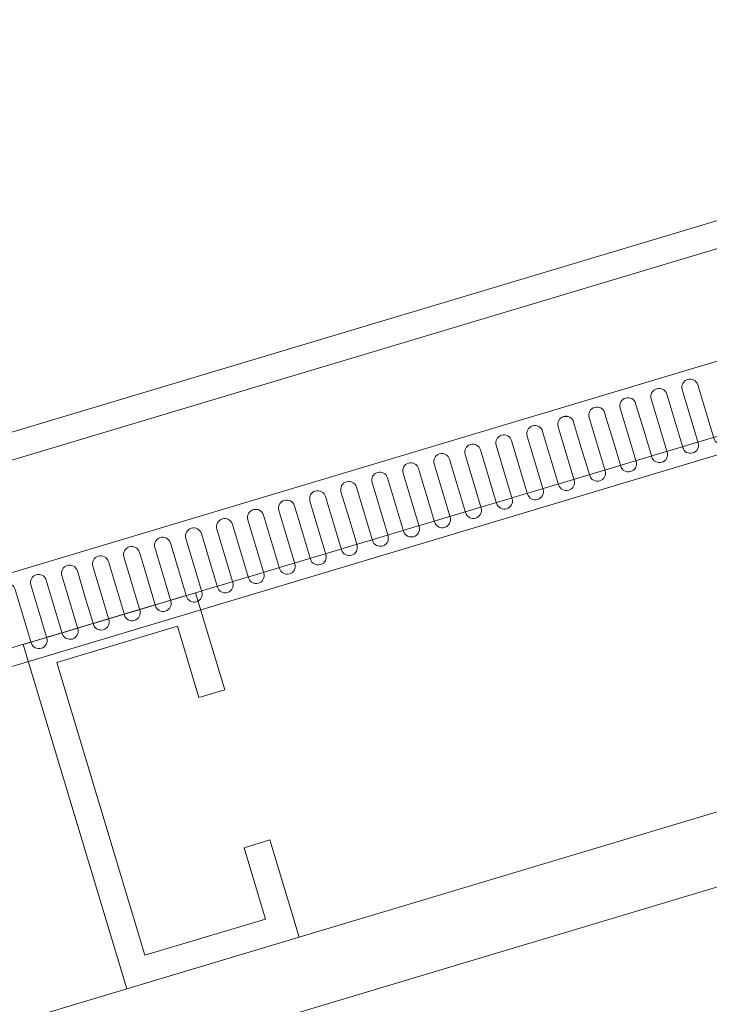
# Model space of a CAD drawing. Extents: x 1279 to 1358.6, y 93.1 to 175.5.
# Drawn here: x 1354 to 1354.2, y 121.5 to 121.8 of the extents above; entities that cross this region are included whole.
import ezdxf

# ---------------------------------------------------------------- set-up
doc = ezdxf.new("R2010")
doc.units = 0
doc.header["$LTSCALE"] = 0.01
doc.set_wipeout_variables(frame=1)
doc.layers.add('015', color=8, linetype='CONTINUOUS', lineweight=15)
doc.layers.add('025', color=2, linetype='CONTINUOUS', lineweight=25)

# ---------------------------------------------------------------- blocks, each defined once
blk = doc.blocks.new('*U293')
at = {"color": 7, "linetype": 'Continuous', "lineweight": 0}
blk.add_wipeout([(10.09791, 6.93986), (11.24474, 7.2839), (11.25192, 7.25996), (10.10509, 6.91592)], dxfattribs=at).dxf.layer = '025'
at = {"layer": '025', "color": 7, "linetype": 'Continuous', "lineweight": 0}
blk.add_lwpolyline([(10.09791, 6.93986), (11.24474, 7.2839), (11.25192, 7.25996), (10.10509, 6.91592)], close=True, dxfattribs=at)
at = {"color": 4, "linetype": 'Continuous', "lineweight": 0}
blk.add_wipeout([(10.8601, 7.15547), (10.85787, 7.16289), (10.85779, 7.16332), (10.85779, 7.16376), (10.85788, 7.16419), (10.85805, 7.1646), (10.85829, 7.16497), (10.85861, 7.16528), (10.85898, 7.16552), (10.85938, 7.16569), (10.85982, 7.16577), (10.86026, 7.16577), (10.86069, 7.16569), (10.8611, 7.16552), (10.86146, 7.16527), (10.86177, 7.16496), (10.86202, 7.16459), (10.86218, 7.16418), (10.86441, 7.15676), (10.86657, 7.1574), (10.86872, 7.15805), (10.87095, 7.15063), (10.87103, 7.15019), (10.87103, 7.14975), (10.87094, 7.14932), (10.87077, 7.14891), (10.87053, 7.14855), (10.87022, 7.14824), (10.86985, 7.14799), (10.86944, 7.14783), (10.86901, 7.14774), (10.86857, 7.14774), (10.86813, 7.14783), (10.86773, 7.148), (10.86736, 7.14825), (10.86705, 7.14856), (10.86681, 7.14893), (10.86664, 7.14933), (10.86441, 7.15676), (10.86226, 7.15611)], dxfattribs=at).dxf.layer = '025'
at = {"layer": '025', "color": 4, "linetype": 'Continuous', "lineweight": 0, "flags": 128}
for points in [[(10.8601, 7.15547), (10.85787, 7.16289), (10.85787, 7.16289, -0.414293), (10.85938, 7.16569), (10.85938, 7.16569, -0.414259), (10.86218, 7.16418), (10.86441, 7.15676)], [(10.86872, 7.15805), (10.87095, 7.15063), (10.87095, 7.15063, -0.414132), (10.86944, 7.14783), (10.86944, 7.14783, -0.414171), (10.86664, 7.14933), (10.86441, 7.15676)]]:
    blk.add_lwpolyline(points, format="xyb", dxfattribs=at)
at = {"color": 4, "linetype": 'Continuous', "lineweight": 0}
blk.add_wipeout([(10.86872, 7.15805), (10.86649, 7.16547), (10.86641, 7.16591), (10.86641, 7.16635), (10.8665, 7.16678), (10.86667, 7.16719), (10.86691, 7.16755), (10.86723, 7.16786), (10.8676, 7.16811), (10.868, 7.16828), (10.86844, 7.16836), (10.86888, 7.16836), (10.86931, 7.16827), (10.86972, 7.1681), (10.87008, 7.16786), (10.87039, 7.16754), (10.87064, 7.16717), (10.8708, 7.16677), (10.87303, 7.15934), (10.87519, 7.15999), (10.87734, 7.16064), (10.87957, 7.15321), (10.87965, 7.15278), (10.87965, 7.15234), (10.87957, 7.15191), (10.8794, 7.1515), (10.87915, 7.15113), (10.87884, 7.15082), (10.87847, 7.15058), (10.87806, 7.15041), (10.87763, 7.15033), (10.87719, 7.15033), (10.87675, 7.15042), (10.87635, 7.15059), (10.87598, 7.15083), (10.87567, 7.15115), (10.87543, 7.15151), (10.87526, 7.15192), (10.87303, 7.15934), (10.87088, 7.1587)], dxfattribs=at).dxf.layer = '025'
at = {"layer": '025', "color": 4, "linetype": 'Continuous', "lineweight": 0, "flags": 128}
for points in [[(10.86872, 7.15805), (10.86649, 7.16547), (10.86649, 7.16547, -0.414293), (10.868, 7.16828), (10.868, 7.16828, -0.414259), (10.8708, 7.16677), (10.87303, 7.15934)], [(10.87734, 7.16064), (10.87957, 7.15321), (10.87957, 7.15321, -0.414256), (10.87806, 7.15041), (10.87806, 7.15041, -0.414258), (10.87526, 7.15192), (10.87303, 7.15934)]]:
    blk.add_lwpolyline(points, format="xyb", dxfattribs=at)
at = {"color": 4, "linetype": 'Continuous', "lineweight": 0}
blk.add_wipeout([(10.87734, 7.16064), (10.87512, 7.16806), (10.87503, 7.16849), (10.87503, 7.16893), (10.87512, 7.16937), (10.87529, 7.16977), (10.87554, 7.17014), (10.87585, 7.17045), (10.87622, 7.17069), (10.87662, 7.17086), (10.87706, 7.17095), (10.8775, 7.17095), (10.87793, 7.17086), (10.87834, 7.17069), (10.8787, 7.17044), (10.87901, 7.17013), (10.87926, 7.16976), (10.87943, 7.16935), (10.88165, 7.16193), (10.88381, 7.16258), (10.88596, 7.16322), (10.88819, 7.1558), (10.88827, 7.15537), (10.88827, 7.15493), (10.88819, 7.15449), (10.88802, 7.15409), (10.88777, 7.15372), (10.88746, 7.15341), (10.88709, 7.15317), (10.88668, 7.153), (10.88625, 7.15291), (10.88581, 7.15291), (10.88537, 7.153), (10.88497, 7.15317), (10.8846, 7.15342), (10.88429, 7.15373), (10.88405, 7.1541), (10.88388, 7.15451), (10.88165, 7.16193), (10.8795, 7.16128)], dxfattribs=at).dxf.layer = '025'
at = {"layer": '025', "color": 4, "linetype": 'Continuous', "lineweight": 0, "flags": 128}
for points in [[(10.87734, 7.16064), (10.87512, 7.16806), (10.87512, 7.16806, -0.414168), (10.87662, 7.17086), (10.87662, 7.17086, -0.414134), (10.87943, 7.16935), (10.88165, 7.16193)], [(10.88596, 7.16322), (10.88819, 7.1558), (10.88819, 7.1558, -0.414256), (10.88668, 7.153), (10.88668, 7.153, -0.414296), (10.88388, 7.15451), (10.88165, 7.16193)]]:
    blk.add_lwpolyline(points, format="xyb", dxfattribs=at)
at = {"color": 4, "linetype": 'Continuous', "lineweight": 0}
blk.add_wipeout([(10.88596, 7.16322), (10.88374, 7.17065), (10.88365, 7.17108), (10.88365, 7.17152), (10.88374, 7.17195), (10.88391, 7.17236), (10.88416, 7.17273), (10.88447, 7.17304), (10.88484, 7.17328), (10.88524, 7.17345), (10.88568, 7.17353), (10.88612, 7.17353), (10.88655, 7.17344), (10.88696, 7.17327), (10.88732, 7.17303), (10.88763, 7.17271), (10.88788, 7.17235), (10.88805, 7.17194), (10.89027, 7.16452), (10.89243, 7.16516), (10.89458, 7.16581), (10.89681, 7.15839), (10.8969, 7.15795), (10.89689, 7.15751), (10.89681, 7.15708), (10.89664, 7.15667), (10.89639, 7.15631), (10.89608, 7.156), (10.89571, 7.15575), (10.8953, 7.15558), (10.89487, 7.1555), (10.89443, 7.1555), (10.89399, 7.15559), (10.89359, 7.15576), (10.89322, 7.156), (10.89291, 7.15632), (10.89267, 7.15668), (10.8925, 7.15709), (10.89027, 7.16452), (10.88812, 7.16387)], dxfattribs=at).dxf.layer = '025'
at = {"layer": '025', "color": 4, "linetype": 'Continuous', "lineweight": 0, "flags": 128}
for points in [[(10.88596, 7.16322), (10.88374, 7.17065), (10.88374, 7.17065, -0.414168), (10.88524, 7.17345), (10.88524, 7.17345, -0.414134), (10.88805, 7.17194), (10.89027, 7.16452)], [(10.89458, 7.16581), (10.89681, 7.15839), (10.89681, 7.15839, -0.414294), (10.8953, 7.15558), (10.8953, 7.15558, -0.414296), (10.8925, 7.15709), (10.89027, 7.16452)]]:
    blk.add_lwpolyline(points, format="xyb", dxfattribs=at)
at = {"color": 4, "linetype": 'Continuous', "lineweight": 0}
blk.add_wipeout([(10.89458, 7.16581), (10.89236, 7.17323), (10.89227, 7.17366), (10.89227, 7.17411), (10.89236, 7.17454), (10.89253, 7.17495), (10.89278, 7.17531), (10.89309, 7.17562), (10.89346, 7.17587), (10.89386, 7.17603), (10.8943, 7.17612), (10.89474, 7.17612), (10.89517, 7.17603), (10.89558, 7.17586), (10.89594, 7.17561), (10.89626, 7.1753), (10.8965, 7.17493), (10.89667, 7.17453), (10.89889, 7.1671), (10.90105, 7.16775), (10.9032, 7.1684), (10.90543, 7.16097), (10.90552, 7.16054), (10.90551, 7.1601), (10.90543, 7.15966), (10.90526, 7.15926), (10.90501, 7.15889), (10.9047, 7.15858), (10.90433, 7.15834), (10.90392, 7.15817), (10.90349, 7.15809), (10.90305, 7.15809), (10.90262, 7.15817), (10.90221, 7.15834), (10.90184, 7.15859), (10.90153, 7.1589), (10.90129, 7.15927), (10.90112, 7.15968), (10.89889, 7.1671), (10.89674, 7.16646)], dxfattribs=at).dxf.layer = '025'
at = {"layer": '025', "color": 4, "linetype": 'Continuous', "lineweight": 0, "flags": 128}
for points in [[(10.89458, 7.16581), (10.89236, 7.17323), (10.89236, 7.17323, -0.414168), (10.89386, 7.17603), (10.89386, 7.17603, -0.414134), (10.89667, 7.17453), (10.89889, 7.1671)], [(10.9032, 7.1684), (10.90543, 7.16097), (10.90543, 7.16097, -0.414256), (10.90392, 7.15817), (10.90392, 7.15817, -0.414296), (10.90112, 7.15968), (10.89889, 7.1671)]]:
    blk.add_lwpolyline(points, format="xyb", dxfattribs=at)
at = {"color": 4, "linetype": 'Continuous', "lineweight": 0}
blk.add_wipeout([(10.9032, 7.1684), (10.90098, 7.17582), (10.90089, 7.17625), (10.90089, 7.17669), (10.90098, 7.17712), (10.90115, 7.17753), (10.9014, 7.1779), (10.90171, 7.17821), (10.90208, 7.17845), (10.90249, 7.17862), (10.90292, 7.1787), (10.90336, 7.1787), (10.90379, 7.17862), (10.9042, 7.17845), (10.90456, 7.1782), (10.90488, 7.17789), (10.90512, 7.17752), (10.90529, 7.17711), (10.90751, 7.16969), (10.90967, 7.17033), (10.91182, 7.17098), (10.91405, 7.16356), (10.91414, 7.16312), (10.91413, 7.16268), (10.91405, 7.16225), (10.91388, 7.16184), (10.91363, 7.16148), (10.91332, 7.16117), (10.91295, 7.16092), (10.91254, 7.16076), (10.91211, 7.16067), (10.91167, 7.16067), (10.91124, 7.16076), (10.91083, 7.16093), (10.91046, 7.16118), (10.91015, 7.16149), (10.90991, 7.16186), (10.90974, 7.16226), (10.90751, 7.16969), (10.90536, 7.16904)], dxfattribs=at).dxf.layer = '025'
at = {"layer": '025', "color": 4, "linetype": 'Continuous', "lineweight": 0, "flags": 128}
for points in [[(10.9032, 7.1684), (10.90098, 7.17582), (10.90098, 7.17582, -0.414168), (10.90249, 7.17862), (10.90249, 7.17862, -0.414134), (10.90529, 7.17711), (10.90751, 7.16969)], [(10.91182, 7.17098), (10.91405, 7.16356), (10.91405, 7.16356, -0.414256), (10.91254, 7.16076), (10.91254, 7.16076, -0.414296), (10.90974, 7.16226), (10.90751, 7.16969)]]:
    blk.add_lwpolyline(points, format="xyb", dxfattribs=at)
at = {"color": 4, "linetype": 'Continuous', "lineweight": 0}
blk.add_wipeout([(10.91182, 7.17098), (10.9096, 7.1784), (10.90951, 7.17884), (10.90951, 7.17928), (10.9096, 7.17971), (10.90977, 7.18012), (10.91002, 7.18048), (10.91033, 7.18079), (10.9107, 7.18104), (10.91111, 7.18121), (10.91154, 7.18129), (10.91198, 7.18129), (10.91241, 7.1812), (10.91282, 7.18103), (10.91319, 7.18079), (10.9135, 7.18047), (10.91374, 7.18011), (10.91391, 7.1797), (10.91614, 7.17228), (10.91829, 7.17292), (10.92044, 7.17357), (10.92267, 7.16614), (10.92276, 7.16571), (10.92275, 7.16527), (10.92267, 7.16484), (10.9225, 7.16443), (10.92225, 7.16406), (10.92194, 7.16375), (10.92157, 7.16351), (10.92116, 7.16334), (10.92073, 7.16326), (10.92029, 7.16326), (10.91986, 7.16335), (10.91945, 7.16352), (10.91908, 7.16376), (10.91877, 7.16408), (10.91853, 7.16444), (10.91836, 7.16485), (10.91614, 7.17228), (10.91398, 7.17163)], dxfattribs=at).dxf.layer = '025'
at = {"layer": '025', "color": 4, "linetype": 'Continuous', "lineweight": 0, "flags": 128}
for points in [[(10.91182, 7.17098), (10.9096, 7.1784), (10.9096, 7.1784, -0.414205), (10.91111, 7.18121), (10.91111, 7.18121, -0.414259), (10.91391, 7.1797), (10.91614, 7.17228)], [(10.92044, 7.17357), (10.92267, 7.16614), (10.92267, 7.16614, -0.414132), (10.92116, 7.16334), (10.92116, 7.16334, -0.414171), (10.91836, 7.16485), (10.91614, 7.17228)]]:
    blk.add_lwpolyline(points, format="xyb", dxfattribs=at)
at = {"color": 4, "linetype": 'Continuous', "lineweight": 0}
blk.add_wipeout([(10.92044, 7.17357), (10.91822, 7.18099), (10.91813, 7.18142), (10.91813, 7.18186), (10.91822, 7.1823), (10.91839, 7.1827), (10.91864, 7.18307), (10.91895, 7.18338), (10.91932, 7.18362), (10.91973, 7.18379), (10.92016, 7.18388), (10.9206, 7.18388), (10.92103, 7.18379), (10.92144, 7.18362), (10.92181, 7.18337), (10.92212, 7.18306), (10.92236, 7.18269), (10.92253, 7.18228), (10.92475, 7.17486), (10.92691, 7.17551), (10.92906, 7.17615), (10.93129, 7.16873), (10.93138, 7.1683), (10.93137, 7.16786), (10.93129, 7.16742), (10.93112, 7.16702), (10.93087, 7.16665), (10.93056, 7.16634), (10.93019, 7.1661), (10.92978, 7.16593), (10.92935, 7.16584), (10.92891, 7.16584), (10.92848, 7.16593), (10.92807, 7.1661), (10.9277, 7.16635), (10.92739, 7.16666), (10.92715, 7.16703), (10.92698, 7.16744), (10.92475, 7.17486), (10.9226, 7.17421)], dxfattribs=at).dxf.layer = '025'
at = {"layer": '025', "color": 4, "linetype": 'Continuous', "lineweight": 0, "flags": 128}
for points in [[(10.92044, 7.17357), (10.91822, 7.18099), (10.91822, 7.18099, -0.414293), (10.91973, 7.18379), (10.91973, 7.18379, -0.414259), (10.92253, 7.18228), (10.92475, 7.17486)], [(10.92906, 7.17615), (10.93129, 7.16873), (10.93129, 7.16873, -0.414132), (10.92978, 7.16593), (10.92978, 7.16593, -0.414171), (10.92698, 7.16744), (10.92475, 7.17486)]]:
    blk.add_lwpolyline(points, format="xyb", dxfattribs=at)
at = {"color": 4, "linetype": 'Continuous', "lineweight": 0}
blk.add_wipeout([(10.92906, 7.17615), (10.92684, 7.18358), (10.92675, 7.18401), (10.92675, 7.18445), (10.92684, 7.18488), (10.92701, 7.18529), (10.92726, 7.18566), (10.92757, 7.18597), (10.92794, 7.18621), (10.92835, 7.18638), (10.92878, 7.18646), (10.92922, 7.18646), (10.92965, 7.18637), (10.93006, 7.1862), (10.93043, 7.18596), (10.93074, 7.18564), (10.93098, 7.18528), (10.93115, 7.18487), (10.93338, 7.17745), (10.93553, 7.17809), (10.93769, 7.17874), (10.93991, 7.17132), (10.94, 7.17088), (10.94, 7.17044), (10.93991, 7.17001), (10.93974, 7.1696), (10.93949, 7.16924), (10.93918, 7.16893), (10.93881, 7.16868), (10.9384, 7.16851), (10.93797, 7.16843), (10.93753, 7.16843), (10.9371, 7.16852), (10.93669, 7.16869), (10.93632, 7.16893), (10.93601, 7.16925), (10.93577, 7.16961), (10.9356, 7.17002), (10.93338, 7.17745), (10.93122, 7.1768)], dxfattribs=at).dxf.layer = '025'
at = {"layer": '025', "color": 4, "linetype": 'Continuous', "lineweight": 0, "flags": 128}
for points in [[(10.92906, 7.17615), (10.92684, 7.18358), (10.92684, 7.18358, -0.414293), (10.92835, 7.18638), (10.92835, 7.18638, -0.414222), (10.93115, 7.18487), (10.93338, 7.17745)], [(10.93769, 7.17874), (10.93991, 7.17132), (10.93991, 7.17132, -0.414132), (10.9384, 7.16851), (10.9384, 7.16851, -0.414171), (10.9356, 7.17002), (10.93338, 7.17745)]]:
    blk.add_lwpolyline(points, format="xyb", dxfattribs=at)
at = {"color": 4, "linetype": 'Continuous', "lineweight": 0}
blk.add_wipeout([(10.93769, 7.17874), (10.93546, 7.18616), (10.93537, 7.1866), (10.93538, 7.18704), (10.93546, 7.18747), (10.93563, 7.18788), (10.93588, 7.18824), (10.93619, 7.18855), (10.93656, 7.1888), (10.93697, 7.18896), (10.9374, 7.18905), (10.93784, 7.18905), (10.93827, 7.18896), (10.93868, 7.18879), (10.93905, 7.18854), (10.93936, 7.18823), (10.9396, 7.18786), (10.93977, 7.18746), (10.942, 7.18003), (10.94415, 7.18068), (10.94631, 7.18133), (10.94853, 7.1739), (10.94862, 7.17347), (10.94862, 7.17303), (10.94853, 7.1726), (10.94836, 7.17219), (10.94811, 7.17182), (10.9478, 7.17151), (10.94743, 7.17127), (10.94702, 7.1711), (10.94659, 7.17102), (10.94615, 7.17102), (10.94572, 7.1711), (10.94531, 7.17127), (10.94494, 7.17152), (10.94463, 7.17183), (10.94439, 7.1722), (10.94422, 7.17261), (10.942, 7.18003), (10.93984, 7.17939)], dxfattribs=at).dxf.layer = '025'
at = {"layer": '025', "color": 4, "linetype": 'Continuous', "lineweight": 0, "flags": 128}
for points in [[(10.93769, 7.17874), (10.93546, 7.18616), (10.93546, 7.18616, -0.414293), (10.93697, 7.18896), (10.93697, 7.18896, -0.414259), (10.93977, 7.18746), (10.942, 7.18003)], [(10.94631, 7.18133), (10.94853, 7.1739), (10.94853, 7.1739, -0.414132), (10.94702, 7.1711), (10.94702, 7.1711, -0.414171), (10.94422, 7.17261), (10.942, 7.18003)]]:
    blk.add_lwpolyline(points, format="xyb", dxfattribs=at)
at = {"color": 4, "linetype": 'Continuous', "lineweight": 0}
blk.add_wipeout([(10.94631, 7.18133), (10.94408, 7.18875), (10.94399, 7.18918), (10.944, 7.18962), (10.94408, 7.19006), (10.94425, 7.19046), (10.9445, 7.19083), (10.94481, 7.19114), (10.94518, 7.19138), (10.94559, 7.19155), (10.94602, 7.19163), (10.94646, 7.19163), (10.94689, 7.19155), (10.9473, 7.19138), (10.94767, 7.19113), (10.94798, 7.19082), (10.94822, 7.19045), (10.94839, 7.19004), (10.95062, 7.18262), (10.95277, 7.18327), (10.95493, 7.18391), (10.95715, 7.17649), (10.95724, 7.17606), (10.95724, 7.17561), (10.95715, 7.17518), (10.95698, 7.17477), (10.95673, 7.17441), (10.95642, 7.1741), (10.95605, 7.17385), (10.95564, 7.17369), (10.95521, 7.1736), (10.95477, 7.1736), (10.95434, 7.17369), (10.95393, 7.17386), (10.95356, 7.17411), (10.95325, 7.17442), (10.95301, 7.17479), (10.95284, 7.1752), (10.95062, 7.18262), (10.94846, 7.18197)], dxfattribs=at).dxf.layer = '025'
at = {"layer": '025', "color": 4, "linetype": 'Continuous', "lineweight": 0, "flags": 128}
for points in [[(10.94631, 7.18133), (10.94408, 7.18875), (10.94408, 7.18875, -0.414293), (10.94559, 7.19155), (10.94559, 7.19155, -0.414259), (10.94839, 7.19004), (10.95062, 7.18262)], [(10.95493, 7.18391), (10.95715, 7.17649), (10.95715, 7.17649, -0.414132), (10.95564, 7.17369), (10.95564, 7.17369, -0.414133), (10.95284, 7.1752), (10.95062, 7.18262)]]:
    blk.add_lwpolyline(points, format="xyb", dxfattribs=at)
at = {"color": 4, "linetype": 'Continuous', "lineweight": 0}
blk.add_wipeout([(10.95493, 7.18391), (10.9527, 7.19133), (10.95261, 7.19177), (10.95262, 7.19221), (10.9527, 7.19264), (10.95287, 7.19305), (10.95312, 7.19341), (10.95343, 7.19373), (10.9538, 7.19397), (10.95421, 7.19414), (10.95464, 7.19422), (10.95508, 7.19422), (10.95551, 7.19413), (10.95592, 7.19396), (10.95629, 7.19372), (10.9566, 7.1934), (10.95684, 7.19304), (10.95701, 7.19263), (10.95924, 7.1852), (10.96139, 7.18585), (10.96355, 7.1865), (10.96577, 7.17907), (10.96586, 7.17864), (10.96586, 7.1782), (10.96577, 7.17777), (10.9656, 7.17736), (10.96535, 7.177), (10.96504, 7.17668), (10.96467, 7.17644), (10.96426, 7.17627), (10.96383, 7.17619), (10.96339, 7.17619), (10.96296, 7.17628), (10.96255, 7.17645), (10.96219, 7.17669), (10.96188, 7.17701), (10.96163, 7.17737), (10.96146, 7.17778), (10.95924, 7.1852), (10.95708, 7.18456)], dxfattribs=at).dxf.layer = '025'
at = {"layer": '025', "color": 4, "linetype": 'Continuous', "lineweight": 0, "flags": 128}
for points in [[(10.95493, 7.18391), (10.9527, 7.19133), (10.9527, 7.19133, -0.414168), (10.95421, 7.19414), (10.95421, 7.19414, -0.414134), (10.95701, 7.19263), (10.95924, 7.1852)], [(10.96355, 7.1865), (10.96577, 7.17907), (10.96577, 7.17907, -0.414256), (10.96426, 7.17627), (10.96426, 7.17627, -0.414296), (10.96146, 7.17778), (10.95924, 7.1852)]]:
    blk.add_lwpolyline(points, format="xyb", dxfattribs=at)
at = {"color": 4, "linetype": 'Continuous', "lineweight": 0}
blk.add_wipeout([(10.96355, 7.1865), (10.96132, 7.19392), (10.96123, 7.19435), (10.96124, 7.19479), (10.96132, 7.19523), (10.96149, 7.19563), (10.96174, 7.196), (10.96205, 7.19631), (10.96242, 7.19656), (10.96283, 7.19672), (10.96326, 7.19681), (10.9637, 7.19681), (10.96413, 7.19672), (10.96454, 7.19655), (10.96491, 7.1963), (10.96522, 7.19599), (10.96546, 7.19562), (10.96563, 7.19521), (10.96786, 7.18779), (10.97001, 7.18844), (10.97217, 7.18908), (10.97439, 7.18166), (10.97448, 7.18123), (10.97448, 7.18079), (10.97439, 7.18035), (10.97422, 7.17995), (10.97397, 7.17958), (10.97366, 7.17927), (10.97329, 7.17903), (10.97288, 7.17886), (10.97245, 7.17877), (10.97201, 7.17878), (10.97158, 7.17886), (10.97117, 7.17903), (10.97081, 7.17928), (10.9705, 7.17959), (10.97025, 7.17996), (10.97008, 7.18037), (10.96786, 7.18779), (10.9657, 7.18715)], dxfattribs=at).dxf.layer = '025'
at = {"layer": '025', "color": 4, "linetype": 'Continuous', "lineweight": 0, "flags": 128}
for points in [[(10.96355, 7.1865), (10.96132, 7.19392), (10.96132, 7.19392, -0.414168), (10.96283, 7.19672), (10.96283, 7.19672, -0.414134), (10.96563, 7.19521), (10.96786, 7.18779)], [(10.97217, 7.18908), (10.97439, 7.18166), (10.97439, 7.18166, -0.414294), (10.97288, 7.17886), (10.97288, 7.17886, -0.414296), (10.97008, 7.18037), (10.96786, 7.18779)]]:
    blk.add_lwpolyline(points, format="xyb", dxfattribs=at)
at = {"color": 4, "linetype": 'Continuous', "lineweight": 0}
blk.add_wipeout([(10.97217, 7.18908), (10.96994, 7.19651), (10.96986, 7.19694), (10.96986, 7.19738), (10.96994, 7.19781), (10.97011, 7.19822), (10.97036, 7.19859), (10.97067, 7.1989), (10.97104, 7.19914), (10.97145, 7.19931), (10.97188, 7.19939), (10.97232, 7.19939), (10.97276, 7.1993), (10.97316, 7.19913), (10.97353, 7.19889), (10.97384, 7.19858), (10.97408, 7.19821), (10.97425, 7.1978), (10.97648, 7.19038), (10.97863, 7.19102), (10.98079, 7.19167), (10.98301, 7.18425), (10.9831, 7.18381), (10.9831, 7.18337), (10.98301, 7.18294), (10.98284, 7.18253), (10.98259, 7.18217), (10.98228, 7.18186), (10.98191, 7.18161), (10.98151, 7.18145), (10.98107, 7.18136), (10.98063, 7.18136), (10.9802, 7.18145), (10.97979, 7.18162), (10.97943, 7.18186), (10.97912, 7.18218), (10.97887, 7.18255), (10.9787, 7.18295), (10.97648, 7.19038), (10.97432, 7.18973)], dxfattribs=at).dxf.layer = '025'
at = {"layer": '025', "color": 4, "linetype": 'Continuous', "lineweight": 0, "flags": 128}
for points in [[(10.97217, 7.18908), (10.96994, 7.19651), (10.96994, 7.19651, -0.414168), (10.97145, 7.19931), (10.97145, 7.19931, -0.414134), (10.97425, 7.1978), (10.97648, 7.19038)], [(10.98079, 7.19167), (10.98301, 7.18425), (10.98301, 7.18425, -0.414256), (10.98151, 7.18145), (10.98151, 7.18145, -0.414296), (10.9787, 7.18295), (10.97648, 7.19038)]]:
    blk.add_lwpolyline(points, format="xyb", dxfattribs=at)
at = {"color": 4, "linetype": 'Continuous', "lineweight": 0}
blk.add_wipeout([(10.98079, 7.19167), (10.97856, 7.19909), (10.97848, 7.19953), (10.97848, 7.19997), (10.97856, 7.2004), (10.97873, 7.20081), (10.97898, 7.20117), (10.97929, 7.20148), (10.97966, 7.20173), (10.98007, 7.2019), (10.9805, 7.20198), (10.98094, 7.20198), (10.98138, 7.20189), (10.98178, 7.20172), (10.98215, 7.20147), (10.98246, 7.20116), (10.9827, 7.20079), (10.98287, 7.20039), (10.9851, 7.19296), (10.98725, 7.19361), (10.98941, 7.19426), (10.99163, 7.18683), (10.99172, 7.1864), (10.99172, 7.18596), (10.99163, 7.18553), (10.99146, 7.18512), (10.99121, 7.18475), (10.9909, 7.18444), (10.99053, 7.1842), (10.99013, 7.18403), (10.98969, 7.18395), (10.98925, 7.18395), (10.98882, 7.18403), (10.98841, 7.1842), (10.98805, 7.18445), (10.98774, 7.18476), (10.98749, 7.18513), (10.98732, 7.18554), (10.9851, 7.19296), (10.98294, 7.19232)], dxfattribs=at).dxf.layer = '025'
at = {"layer": '025', "color": 4, "linetype": 'Continuous', "lineweight": 0, "flags": 128}
for points in [[(10.98079, 7.19167), (10.97856, 7.19909), (10.97856, 7.19909, -0.414168), (10.98007, 7.2019), (10.98007, 7.2019, -0.414134), (10.98287, 7.20039), (10.9851, 7.19296)], [(10.98941, 7.19426), (10.99163, 7.18683), (10.99163, 7.18683, -0.414256), (10.99013, 7.18403), (10.99013, 7.18403, -0.414296), (10.98732, 7.18554), (10.9851, 7.19296)]]:
    blk.add_lwpolyline(points, format="xyb", dxfattribs=at)
at = {"color": 4, "linetype": 'Continuous', "lineweight": 0}
blk.add_wipeout([(10.98941, 7.19426), (10.98718, 7.20168), (10.9871, 7.20211), (10.9871, 7.20255), (10.98718, 7.20298), (10.98735, 7.20339), (10.9876, 7.20376), (10.98791, 7.20407), (10.98828, 7.20431), (10.98869, 7.20448), (10.98912, 7.20457), (10.98956, 7.20456), (10.99, 7.20448), (10.9904, 7.20431), (10.99077, 7.20406), (10.99108, 7.20375), (10.99132, 7.20338), (10.99149, 7.20297), (10.99372, 7.19555), (10.99587, 7.1962), (10.99803, 7.19684), (11.00026, 7.18942), (11.00034, 7.18899), (11.00034, 7.18855), (11.00025, 7.18811), (11.00008, 7.18771), (10.99984, 7.18734), (10.99952, 7.18703), (10.99916, 7.18678), (10.99875, 7.18662), (10.99831, 7.18653), (10.99787, 7.18653), (10.99744, 7.18662), (10.99703, 7.18679), (10.99667, 7.18704), (10.99636, 7.18735), (10.99611, 7.18772), (10.99595, 7.18813), (10.99372, 7.19555), (10.99156, 7.1949)], dxfattribs=at).dxf.layer = '025'
at = {"layer": '025', "color": 4, "linetype": 'Continuous', "lineweight": 0, "flags": 128}
for points in [[(10.98941, 7.19426), (10.98718, 7.20168), (10.98718, 7.20168, -0.414205), (10.98869, 7.20448), (10.98869, 7.20448, -0.414134), (10.99149, 7.20297), (10.99372, 7.19555)], [(10.99803, 7.19684), (11.00026, 7.18942), (11.00026, 7.18942, -0.414132), (10.99875, 7.18662), (10.99875, 7.18662, -0.414296), (10.99595, 7.18813), (10.99372, 7.19555)]]:
    blk.add_lwpolyline(points, format="xyb", dxfattribs=at)
at = {"color": 4, "linetype": 'Continuous', "lineweight": 0}
blk.add_wipeout([(10.99803, 7.19684), (10.9958, 7.20427), (10.99572, 7.2047), (10.99572, 7.20514), (10.99581, 7.20557), (10.99598, 7.20598), (10.99622, 7.20634), (10.99653, 7.20666), (10.9969, 7.2069), (10.99731, 7.20707), (10.99774, 7.20715), (10.99818, 7.20715), (10.99862, 7.20706), (10.99902, 7.20689), (10.99939, 7.20665), (10.9997, 7.20633), (10.99994, 7.20597), (11.00011, 7.20556), (11.00234, 7.19814), (11.00449, 7.19878), (11.00665, 7.19943), (11.00888, 7.19201), (11.00896, 7.19157), (11.00896, 7.19113), (11.00887, 7.1907), (11.0087, 7.19029), (11.00846, 7.18993), (11.00814, 7.18961), (11.00778, 7.18937), (11.00737, 7.1892), (11.00693, 7.18912), (11.00649, 7.18912), (11.00606, 7.18921), (11.00565, 7.18938), (11.00529, 7.18962), (11.00498, 7.18994), (11.00473, 7.1903), (11.00457, 7.19071), (11.00234, 7.19814), (11.00018, 7.19749)], dxfattribs=at).dxf.layer = '025'
at = {"layer": '025', "color": 4, "linetype": 'Continuous', "lineweight": 0, "flags": 128}
for points in [[(10.99803, 7.19684), (10.9958, 7.20427), (10.9958, 7.20427, -0.414293), (10.99731, 7.20707), (10.99731, 7.20707, -0.414259), (11.00011, 7.20556), (11.00234, 7.19814)], [(11.00665, 7.19943), (11.00888, 7.19201), (11.00888, 7.19201, -0.414132), (11.00737, 7.1892), (11.00737, 7.1892, -0.414171), (11.00457, 7.19071), (11.00234, 7.19814)]]:
    blk.add_lwpolyline(points, format="xyb", dxfattribs=at)
at = {"color": 4, "linetype": 'Continuous', "lineweight": 0}
blk.add_wipeout([(11.00665, 7.19943), (11.00442, 7.20685), (11.00434, 7.20728), (11.00434, 7.20773), (11.00443, 7.20816), (11.0046, 7.20857), (11.00484, 7.20893), (11.00515, 7.20924), (11.00552, 7.20949), (11.00593, 7.20965), (11.00636, 7.20974), (11.0068, 7.20974), (11.00724, 7.20965), (11.00764, 7.20948), (11.00801, 7.20923), (11.00832, 7.20892), (11.00857, 7.20855), (11.00873, 7.20814), (11.01096, 7.20072), (11.01311, 7.20137), (11.01527, 7.20202), (11.0175, 7.19459), (11.01758, 7.19416), (11.01758, 7.19372), (11.01749, 7.19328), (11.01732, 7.19288), (11.01708, 7.19251), (11.01676, 7.1922), (11.0164, 7.19196), (11.01599, 7.19179), (11.01556, 7.1917), (11.01511, 7.19171), (11.01468, 7.19179), (11.01427, 7.19196), (11.01391, 7.19221), (11.0136, 7.19252), (11.01335, 7.19289), (11.01319, 7.1933), (11.01096, 7.20072), (11.0088, 7.20008)], dxfattribs=at).dxf.layer = '025'
at = {"layer": '025', "color": 4, "linetype": 'Continuous', "lineweight": 0, "flags": 128}
for points in [[(11.00665, 7.19943), (11.00442, 7.20685), (11.00442, 7.20685, -0.414293), (11.00593, 7.20965), (11.00593, 7.20965, -0.414222), (11.00873, 7.20814), (11.01096, 7.20072)], [(11.01527, 7.20202), (11.0175, 7.19459), (11.0175, 7.19459, -0.414132), (11.01599, 7.19179), (11.01599, 7.19179, -0.414171), (11.01319, 7.1933), (11.01096, 7.20072)]]:
    blk.add_lwpolyline(points, format="xyb", dxfattribs=at)
at = {"color": 4, "linetype": 'Continuous', "lineweight": 0}
blk.add_wipeout([(11.01527, 7.20202), (11.01304, 7.20944), (11.01296, 7.20987), (11.01296, 7.21031), (11.01305, 7.21074), (11.01322, 7.21115), (11.01346, 7.21152), (11.01378, 7.21183), (11.01414, 7.21207), (11.01455, 7.21224), (11.01498, 7.21232), (11.01542, 7.21232), (11.01586, 7.21224), (11.01626, 7.21207), (11.01663, 7.21182), (11.01694, 7.21151), (11.01719, 7.21114), (11.01735, 7.21073), (11.01958, 7.20331), (11.02174, 7.20395), (11.02389, 7.2046), (11.02612, 7.19718), (11.0262, 7.19674), (11.0262, 7.1963), (11.02611, 7.19587), (11.02594, 7.19546), (11.0257, 7.1951), (11.02538, 7.19479), (11.02502, 7.19454), (11.02461, 7.19437), (11.02418, 7.19429), (11.02373, 7.19429), (11.0233, 7.19438), (11.02289, 7.19455), (11.02253, 7.1948), (11.02222, 7.19511), (11.02197, 7.19548), (11.02181, 7.19588), (11.01958, 7.20331), (11.01743, 7.20266)], dxfattribs=at).dxf.layer = '025'
at = {"layer": '025', "color": 4, "linetype": 'Continuous', "lineweight": 0, "flags": 128}
for points in [[(11.01527, 7.20202), (11.01304, 7.20944), (11.01304, 7.20944, -0.414293), (11.01455, 7.21224), (11.01455, 7.21224, -0.414259), (11.01735, 7.21073), (11.01958, 7.20331)], [(11.02389, 7.2046), (11.02612, 7.19718), (11.02612, 7.19718, -0.414132), (11.02461, 7.19437), (11.02461, 7.19437, -0.414171), (11.02181, 7.19588), (11.01958, 7.20331)]]:
    blk.add_lwpolyline(points, format="xyb", dxfattribs=at)
at = {"color": 4, "linetype": 'Continuous', "lineweight": 0}
blk.add_wipeout([(11.02389, 7.2046), (11.02166, 7.21202), (11.02158, 7.21246), (11.02158, 7.2129), (11.02167, 7.21333), (11.02184, 7.21374), (11.02208, 7.2141), (11.0224, 7.21441), (11.02276, 7.21466), (11.02317, 7.21482), (11.0236, 7.21491), (11.02404, 7.21491), (11.02448, 7.21482), (11.02488, 7.21465), (11.02525, 7.21441), (11.02556, 7.21409), (11.02581, 7.21372), (11.02597, 7.21332), (11.0282, 7.20589), (11.03036, 7.20654), (11.03251, 7.20719), (11.03474, 7.19976), (11.03482, 7.19933), (11.03482, 7.19889), (11.03473, 7.19846), (11.03456, 7.19805), (11.03432, 7.19768), (11.034, 7.19737), (11.03364, 7.19713), (11.03323, 7.19696), (11.0328, 7.19688), (11.03235, 7.19688), (11.03192, 7.19697), (11.03152, 7.19714), (11.03115, 7.19738), (11.03084, 7.19769), (11.03059, 7.19806), (11.03043, 7.19847), (11.0282, 7.20589), (11.02604, 7.20525)], dxfattribs=at).dxf.layer = '025'
at = {"layer": '025', "color": 4, "linetype": 'Continuous', "lineweight": 0, "flags": 128}
for points in [[(11.02389, 7.2046), (11.02166, 7.21202), (11.02166, 7.21202, -0.414293), (11.02317, 7.21482), (11.02317, 7.21482, -0.414259), (11.02597, 7.21332), (11.0282, 7.20589)], [(11.03251, 7.20719), (11.03474, 7.19976), (11.03474, 7.19976, -0.414132), (11.03323, 7.19696), (11.03323, 7.19696, -0.414133), (11.03043, 7.19847), (11.0282, 7.20589)]]:
    blk.add_lwpolyline(points, format="xyb", dxfattribs=at)
at = {"color": 4, "linetype": 'Continuous', "lineweight": 0}
blk.add_wipeout([(11.03251, 7.20719), (11.03028, 7.21461), (11.0302, 7.21504), (11.0302, 7.21548), (11.03029, 7.21592), (11.03046, 7.21632), (11.0307, 7.21669), (11.03102, 7.217), (11.03138, 7.21724), (11.03179, 7.21741), (11.03222, 7.2175), (11.03267, 7.21749), (11.0331, 7.21741), (11.03351, 7.21724), (11.03387, 7.21699), (11.03418, 7.21668), (11.03443, 7.21631), (11.03459, 7.2159), (11.03682, 7.20848), (11.03898, 7.20913), (11.04113, 7.20977), (11.04336, 7.20235), (11.04344, 7.20192), (11.04344, 7.20148), (11.04335, 7.20104), (11.04318, 7.20064), (11.04294, 7.20027), (11.04262, 7.19996), (11.04226, 7.19972), (11.04185, 7.19955), (11.04142, 7.19946), (11.04098, 7.19946), (11.04054, 7.19955), (11.04014, 7.19972), (11.03977, 7.19997), (11.03946, 7.20028), (11.03922, 7.20065), (11.03905, 7.20106), (11.03682, 7.20848), (11.03467, 7.20783)], dxfattribs=at).dxf.layer = '025'
at = {"layer": '025', "color": 4, "linetype": 'Continuous', "lineweight": 0, "flags": 128}
for points in [[(11.03251, 7.20719), (11.03028, 7.21461), (11.03028, 7.21461, -0.414293), (11.03179, 7.21741), (11.03179, 7.21741, -0.414259), (11.03459, 7.2159), (11.03682, 7.20848)], [(11.04113, 7.20977), (11.04336, 7.20235), (11.04336, 7.20235, -0.414256), (11.04185, 7.19955), (11.04185, 7.19955, -0.414296), (11.03905, 7.20106), (11.03682, 7.20848)]]:
    blk.add_lwpolyline(points, format="xyb", dxfattribs=at)
at = {"color": 4, "linetype": 'Continuous', "lineweight": 0}
blk.add_wipeout([(11.04113, 7.20977), (11.0389, 7.2172), (11.03882, 7.21763), (11.03882, 7.21807), (11.03891, 7.2185), (11.03908, 7.21891), (11.03932, 7.21928), (11.03964, 7.21959), (11.04, 7.21983), (11.04041, 7.22), (11.04084, 7.22008), (11.04129, 7.22008), (11.04172, 7.21999), (11.04213, 7.21982), (11.04249, 7.21958), (11.0428, 7.21926), (11.04305, 7.2189), (11.04321, 7.21849), (11.04544, 7.21107), (11.0476, 7.21171), (11.04975, 7.21236), (11.05198, 7.20494), (11.05206, 7.2045), (11.05206, 7.20406), (11.05197, 7.20363), (11.0518, 7.20322), (11.05156, 7.20286), (11.05124, 7.20255), (11.05088, 7.2023), (11.05047, 7.20213), (11.05004, 7.20205), (11.0496, 7.20205), (11.04916, 7.20214), (11.04876, 7.20231), (11.04839, 7.20255), (11.04808, 7.20287), (11.04784, 7.20323), (11.04767, 7.20364), (11.04544, 7.21107), (11.04329, 7.21042)], dxfattribs=at).dxf.layer = '025'
at = {"layer": '025', "color": 4, "linetype": 'Continuous', "lineweight": 0, "flags": 128}
for points in [[(11.04113, 7.20977), (11.0389, 7.2172), (11.0389, 7.2172, -0.414168), (11.04041, 7.22), (11.04041, 7.22, -0.414134), (11.04321, 7.21849), (11.04544, 7.21107)], [(11.04975, 7.21236), (11.05198, 7.20494), (11.05198, 7.20494, -0.414294), (11.05047, 7.20213), (11.05047, 7.20213, -0.414296), (11.04767, 7.20364), (11.04544, 7.21107)]]:
    blk.add_lwpolyline(points, format="xyb", dxfattribs=at)
at = {"color": 4, "linetype": 'Continuous', "lineweight": 0}
blk.add_wipeout([(11.04975, 7.21236), (11.04752, 7.21978), (11.04744, 7.22021), (11.04744, 7.22066), (11.04753, 7.22109), (11.0477, 7.2215), (11.04794, 7.22186), (11.04826, 7.22217), (11.04862, 7.22242), (11.04903, 7.22258), (11.04947, 7.22267), (11.04991, 7.22267), (11.05034, 7.22258), (11.05075, 7.22241), (11.05111, 7.22216), (11.05142, 7.22185), (11.05167, 7.22148), (11.05183, 7.22108), (11.05406, 7.21365), (11.05622, 7.2143), (11.05837, 7.21494), (11.0606, 7.20752), (11.06068, 7.20709), (11.06068, 7.20665), (11.06059, 7.20621), (11.06042, 7.20581), (11.06018, 7.20544), (11.05987, 7.20513), (11.0595, 7.20489), (11.05909, 7.20472), (11.05866, 7.20464), (11.05822, 7.20464), (11.05778, 7.20472), (11.05738, 7.20489), (11.05701, 7.20514), (11.0567, 7.20545), (11.05646, 7.20582), (11.05629, 7.20623), (11.05406, 7.21365), (11.05191, 7.21301)], dxfattribs=at).dxf.layer = '025'
at = {"layer": '025', "color": 4, "linetype": 'Continuous', "lineweight": 0, "flags": 128}
for points in [[(11.04975, 7.21236), (11.04752, 7.21978), (11.04752, 7.21978, -0.414168), (11.04903, 7.22258), (11.04903, 7.22258, -0.414134), (11.05183, 7.22108), (11.05406, 7.21365)], [(11.05837, 7.21494), (11.0606, 7.20752), (11.0606, 7.20752, -0.414256), (11.05909, 7.20472), (11.05909, 7.20472, -0.414296), (11.05629, 7.20623), (11.05406, 7.21365)]]:
    blk.add_lwpolyline(points, format="xyb", dxfattribs=at)

msp = doc.modelspace()

# ---------------------------------------------------------------- block references
at = {"layer": '025', "color": 2}
msp.add_blockref('*U293', (1343.13773, 114.48286), dxfattribs=at)

# ---------------------------------------------------------------- next in the draw order: linework, layer by layer
at = {"layer": '015', "color": 0, "linetype": 'Continuous', "lineweight": 0}
msp.add_lwpolyline([(1355.10189, 122.02174), (1355.15466, 122.03757), (1355.16185, 122.03973), (1355.16401, 122.03254), (1355.10405, 122.01455), (1353.17363, 121.43543), (1353.17147, 121.44262)], close=True, dxfattribs=at)
at = {"layer": '015', "color": 1, "linetype": 'Continuous', "lineweight": 0}
msp.add_lwpolyline([(1354.05096, 121.61698), (1354.04501, 121.63682), (1354.01149, 121.62676), (1354.03591, 121.54534), (1354.06943, 121.5554), (1354.06348, 121.57524), (1354.07067, 121.57739), (1354.07878, 121.55037), (1354.03088, 121.53601), (1354.00214, 121.63179), (1354.05004, 121.64615), (1354.05815, 121.61913)], close=True, dxfattribs=at)
at = {"layer": '025', "color": 7, "linetype": 'Continuous', "lineweight": 0}
msp.add_line((1355.17837, 121.98465), (1353.18838, 121.38766), dxfattribs=at)
msp.add_lwpolyline([(1354.16671, 121.15917), (1355.32205, 121.50575), (1355.31631, 121.52491), (1354.1638, 121.17915), (1353.23673, 121.17915), (1353.23672, 121.27688), (1355.21285, 121.86972), (1355.20711, 121.88889), (1353.21673, 121.29176), (1353.21674, 121.15916)], close=True, dxfattribs=at)

doc.saveas('drawing.dxf')
